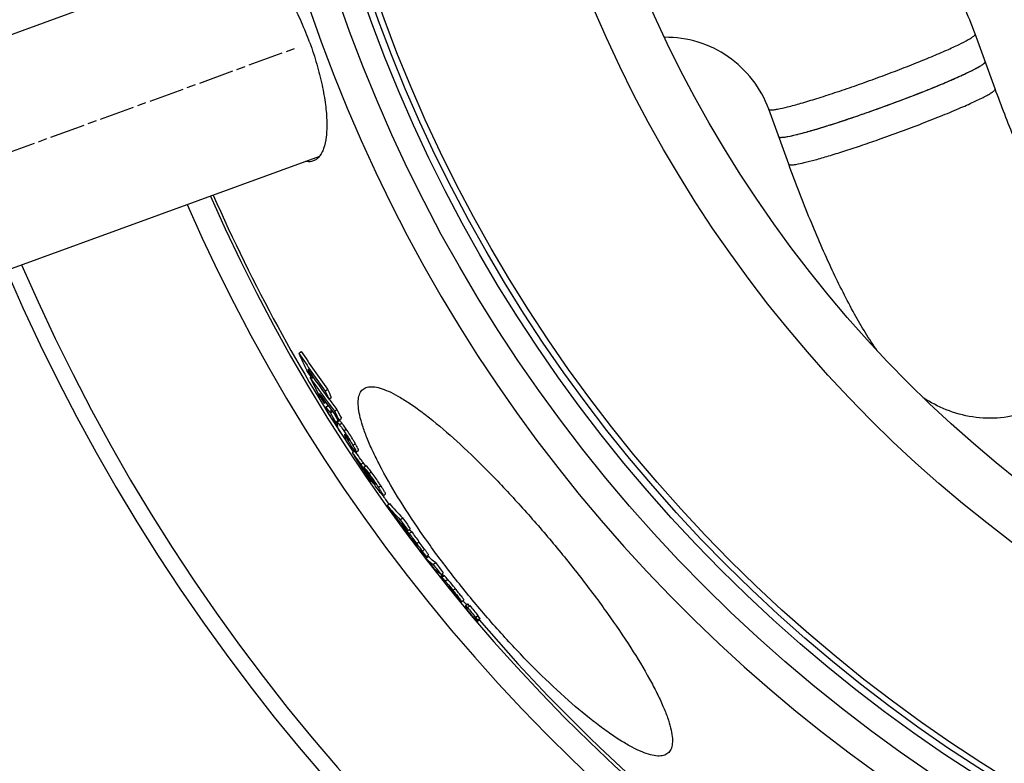
# Model space of a CAD drawing. Units: millimetres. Extents: x -557 to 1910, y 192 to 4577.
# Drawn here: x 266 to 602, y 439 to 693 of the extents above; entities that cross this region are included whole.
import ezdxf

# ---------------------------------------------------------------- set-up
doc = ezdxf.new("R2010")
doc.units = ezdxf.units.MM
doc.linetypes.add('AM_ISO08W050', pattern=[18, 12, -1.5, 3, -1.5])
doc.layers.add('AM_5', color=92, linetype='Continuous', lineweight=25)
doc.layers.add('AM_7', color=142, linetype='AM_ISO08W050', lineweight=25)
doc.layers.add('BEZUGSACHSEN', color=7, linetype='Continuous')
doc.styles.get("Standard").update_dxf_attribs({"font": 'ISOCP.SHX'})
doc.dimstyles.new('AM_ISO$2', dxfattribs={"dimscale": 10, "dimtxt": 3.5, "dimasz": 3.5, "dimexe": 1, "dimexo": 1, "dimgap": 1.5, "dimtad": 1, "dimdsep": 46, "dimtxsty": 'Standard', "dimcen": 0, "dimclrd": 256, "dimclre": 256, "dimclrt": 140, "dimadec": 0, "dimazin": 2, "dimtp": 0.1, "dimtm": 0.1, "dimtfac": 0.71, "dimtdec": 3, "dimtmove": 0, "dimatfit": 3, "dimfxl": 1, "dimlwd": -1, "dimlwe": -1, "dimarcsym": 1})

# ---------------------------------------------------------------- blocks, each defined once
blk = doc.blocks.new('*D66')
at = {"layer": 'AM_5', "linetype": 'ByBlock', "transparency": 16777216}
for p, q in [((168.26, 868.27), (-67.2, 868.27)), ((81.19, 581.79), (-10.78, 548.32))]:
    blk.add_line(p, q, dxfattribs=at)
blk.add_arc((868.26, 868.27), 925.46, 182.167, 197.833, dxfattribs=at)
at = {"layer": 'AM_5', "transparency": 16777216}
for points in [[(-62.37, 833.16), (-50.7, 833.38), (-57.2, 868.27)], [(-7.21, 586.74), (-18.25, 582.96), (-1.38, 551.74)]]:
    blk.add_solid(points, dxfattribs=at)
at = {"layer": 'Defpoints', "color": 0, "transparency": 16777216}
for p in [(178.26, 868.27), (868.26, 868.27), (-50.94, 760.83), (359.88, 683.23), (90.58, 585.21)]:
    blk.add_point(p, dxfattribs=at)
at = {"layer": 'AM_5', "color": 140, "transparency": 16777216, "insert": (-11.13, 713.2), "char_height": 35, "attachment_point": 5, "rotation": 280}
blk.add_mtext('20°', dxfattribs=at)

msp = doc.modelspace()

# ---------------------------------------------------------------- linework, layer by layer
at = {"color": 7, "linetype": 'Continuous'}
for p, q in [((342.6, 716.85), (88.03, 624.19)), ((598.89, 669.37), (592.06, 688.12)), ((528.41, 643.72), (521.59, 662.47)), ((555.06, 661.29), (555.61, 661.48)), ((555.61, 661.48), (556.16, 661.68)), ((368.26, 646.37), (113.68, 553.71)), ((361.27, 579.16), (362.05, 579.81)), ((365.04, 570.92), (365.34, 571.17)), ((365.66, 570.71), (366.11, 571.09)), ((370.26, 566.34), (371.04, 567)), ((369.92, 562.24), (370.34, 562.59)), ((371.2, 561.41), (370.45, 560.78)), ((371.51, 563.53), (372.29, 564.19)), ((372.04, 558.85), (372.69, 559.4)), ((373.43, 559.44), (374.21, 560.09)), ((373.82, 555.64), (373.38, 556.23)), ((373.82, 555.64), (374.59, 556.29)), ((375, 556.36), (374.23, 555.71)), ((374.4, 556.1), (374.39, 556.12)), ((374.97, 556.39), (375.75, 557.04)), ((377.13, 550.18), (377.63, 550.6)), ((377.46, 550.36), (377.67, 550.54)), ((377.46, 550.36), (377.72, 550.03)), ((379.43, 545.3), (380.2, 545.95)), ((380.8, 545.51), (381.57, 546.16)), ((383.97, 540.81), (383.17, 541.95)), ((383.42, 540.32), (384.19, 540.97)), ((383.98, 540.79), (383.97, 540.81)), ((384.75, 537.32), (385.03, 536.89)), ((385.5, 537.05), (385.21, 537.5)), ((385.43, 537), (385.47, 536.94)), ((386.02, 535.4), (386.2, 535.55)), ((386.04, 536.16), (386.06, 536.13)), ((390.07, 530.63), (390.84, 531.27)), ((391.35, 527.34), (392.12, 527.99)), ((395.84, 522.45), (396.61, 523.1)), ((396.19, 520.54), (396.49, 520.79)), ((398.48, 518.72), (399.25, 519.36)), ((398.91, 517.76), (399.67, 518.41)), ((399.78, 515.66), (399.93, 515.79)), ((400.1, 515.25), (399.78, 515.66)), ((401.46, 514.28), (402.23, 514.93)), ((401.26, 514.09), (401.28, 514.08)), ((401.28, 514.08), (401.35, 514.01)), ((401.35, 514.01), (401.58, 513.77)), ((404.6, 509.3), (405.37, 509.94)), ((404.74, 509.78), (405.51, 510.43)), ((407.07, 507.18), (407.84, 507.82)), ((409.76, 503.71), (410.53, 504.36)), ((410.37, 503.65), (409.61, 503.01)), ((412.27, 499.56), (412.23, 499.6)), ((412.3, 499.51), (412.27, 499.56)), ((412.4, 499.39), (412.3, 499.51)), ((412.35, 499.56), (412.4, 499.49)), ((412.46, 499.32), (412.4, 499.39)), ((412.54, 499.22), (412.46, 499.32)), ((412.66, 499.32), (412.53, 499.49)), ((412.7, 499.02), (412.54, 499.22)), ((412.85, 499.09), (412.66, 499.32)), ((412.73, 499.37), (412.91, 499.14)), ((413.48, 498.3), (412.85, 499.09)), ((412.91, 499.14), (412.94, 499.11)), ((412.94, 499.11), (413.55, 498.36)), ((413.97, 497.7), (413.48, 498.3)), ((413.55, 498.36), (413.57, 498.32)), ((413.57, 498.32), (414, 497.8)), ((413.71, 497.98), (413.73, 498)), ((413.71, 497.98), (413.95, 497.68)), ((413.84, 498.34), (414.2, 497.88)), ((413.99, 497.68), (413.97, 497.7)), ((414, 497.8), (414.06, 497.85)), ((416.41, 494.67), (416.43, 494.69)), ((416.79, 494.44), (416.74, 494.47)), ((416.82, 494.44), (417.59, 495.08)), ((418.61, 492.33), (418.05, 493)), ((418.11, 493.1), (418.88, 493.74)), ((418.11, 493.1), (418.67, 492.43)), ((418.63, 492.3), (418.61, 492.33)), ((418.67, 492.43), (418.69, 492.4)), ((418.77, 492.52), (419.54, 493.16)), ((419.36, 493.16), (418.88, 493.74)), ((419.44, 493.08), (419.36, 493.16)), ((422.18, 488.09), (421.44, 488.97)), ((421.5, 489.07), (422.27, 489.72)), ((421.5, 489.07), (422.25, 488.2)), ((421.58, 489.19), (422.35, 489.83)), ((422.09, 487.81), (422.86, 488.45)), ((422.09, 487.73), (422.85, 488.37)), ((422.18, 488.09), (422.95, 488.74)), ((422.25, 488.2), (423.02, 488.84)), ((423.02, 488.84), (422.27, 489.72)), ((422.86, 488.45), (422.76, 488.57))]:
    msp.add_line(p, q, dxfattribs=at)
at = {"color": 9, "linetype": 'Continuous'}
for p, q in [((370.52, 560.76), (371.24, 561.36)), ((371.71, 559.29), (372.36, 559.84)), ((373.06, 556.41), (373.17, 556.5)), ((374.17, 554.66), (374.4, 554.86)), ((374.3, 555.71), (375.07, 556.36)), ((375.11, 554.8), (375.88, 555.45)), ((376.61, 552.74), (377.38, 553.39)), ((376.91, 551.07), (377.15, 551.27)), ((377.11, 550.4), (377.53, 550.75)), ((377.72, 550.03), (377.9, 550.18)), ((378.31, 549.31), (378.36, 549.36)), ((379.67, 547.81), (380.45, 548.46)), ((382.39, 541.3), (383.17, 541.95)), ((385.2, 538.1), (385.97, 538.75)), ((385.12, 537.44), (385.2, 537.51)), ((387.18, 534.7), (387.26, 534.77)), ((388.41, 533.45), (389.18, 534.1)), ((401.58, 513.77), (401.63, 513.81)), ((403.39, 511.72), (404.16, 512.37)), ((409.63, 503), (410.4, 503.64)), ((410.08, 502.72), (410.85, 503.37)), ((411.2, 501.54), (411.96, 502.18)), ((412.35, 499.56), (412.36, 499.57)), ((412.88, 498.88), (412.96, 498.95)), ((413.58, 498.06), (413.64, 498.11)), ((413.84, 498.34), (414.6, 498.98)), ((421.32, 488.76), (421.49, 488.9)), ((421.46, 488.55), (421.66, 488.71))]:
    msp.add_line(p, q, dxfattribs=at)
for radius in [510.83, 508.84, 441]:
    msp.add_circle((868.26, 868.27), radius, dxfattribs=at)
at = {"color": 7, "linetype": 'Continuous'}
msp.add_circle((868.26, 868.27), 423, dxfattribs=at)
at = {"color": 9, "linetype": 'Continuous'}
for radius, start, end in [(531.82, 197.4634, 0), (654.97, 203.28235, 352.98413), (586.54, 203.66574, 278.0459)]:
    msp.add_arc((868.26, 868.27), radius, start, end, dxfattribs=at)
at = {"color": 7, "linetype": 'Continuous'}
for centre, radius, start, end in [((868.26, 868.27), 660.5, 203.25477, 353.04315), ((868.26, 868.27), 585.5, 203.67222, 213.4477), ((868.26, 868.27), 595, 203.61349, 278.07367), ((673.62, 788.66), 376.1, 213.8516, 216.2356), ((610.97, 687.61), 272.23, 203.4778, 204.8282), ((673.93, 788.91), 375.48, 213.8395, 216.2275), ((677, 784.26), 377.54, 213.9709, 214.4465), ((675.22, 786.54), 376.78, 214.3856, 214.791), ((611.96, 684.96), 271.51, 204.1813, 204.8848), ((674.82, 786.26), 376.3, 214.7908, 216.2902), ((659.69, 716.8), 328.78, 206.3413, 207.5836), ((625.78, 752.58), 317.79, 214.8662, 217.4299), ((660.74, 714.49), 328.27, 206.9864, 207.6332), ((627.31, 749.92), 318.01, 215.4395, 217.4883), ((620.16, 676.32), 273.03, 203.7523, 204.3981), ((620.65, 676.71), 272.66, 203.7271, 204.3739), ((629.57, 747.48), 318.96, 214.9934, 215.5048), ((625.84, 752.65), 316.87, 216.6339, 217.4247), ((439.8, 596.59), 78.15, 209.3615, 213.6908), ((712.04, 745.62), 387.93, 208.7805, 209.3227), ((712.25, 745.82), 387.21, 208.9266, 209.3053), ((668.04, 706.86), 329.44, 206.5832, 207.1779), ((668.44, 707.18), 328.95, 206.562, 207.1576), ((392.11, 567.17), 21.89, 209.4578, 210.1998), ((391.25, 566.67), 20.89, 210.2037, 210.4484), ((419.59, 569.01), 47.35, 196.9197, 197.4619), ((387.86, 564.75), 16, 212.7235, 213.3865), ((415.09, 562.01), 39.72, 195.981, 196.9963), ((713.49, 742.29), 386.98, 209.7341, 209.9447), ((401.14, 568.32), 29.72, 217.9954, 218.8485), ((389.27, 558.76), 14.47, 218.8609, 219.6592), ((383.78, 554.21), 7.34, 219.6387, 220.7003), ((713.2, 742.13), 386.64, 209.9447, 210.259), ((403.44, 565.39), 30.23, 216.7761, 218.14), ((780.74, 797.75), 474.11, 212.1724, 212.909), ((309.77, 491.14), 89.24, 37.4342, 37.8851), ((780.42, 797.54), 473.73, 212.9091, 213.3937), ((781.54, 796.42), 473.89, 212.7216, 213.1439), ((784.15, 793.77), 474.15, 212.3126, 212.7163), ((503.51, 629.68), 150.65, 218.0614, 218.7461), ((781.35, 796.29), 473.66, 213.2059, 213.4228), ((475.78, 601.72), 111.14, 215.3352, 215.6147), ((453.02, 585.39), 83.12, 215.6469, 216.3182), ((513.15, 643.67), 166.32, 219.8708, 220.2305), ((396, 542.23), 11.6, 219.4625, 220.0097), ((394.2, 540.73), 9.26, 220.0066, 220.6457), ((868.26, 868.27), 585.5, 215.18398, 215.55328), ((449.89, 576.49), 75.43, 220.013, 225.0575), ((449.21, 575.92), 75.55, 220.0142, 225.0513), ((827.12, 832.61), 532.06, 215.0118, 215.5046), ((451.83, 572.29), 75.6, 220.0873, 225.1209), ((830.79, 828.31), 531.73, 215.115, 215.6081), ((830.87, 828.38), 530.83, 215.107, 215.6009), ((427.52, 548.39), 41.92, 221.641, 226.9513), ((846.5, 848.19), 556.9, 216.0405, 216.4845), ((848.62, 845.7), 556.59, 216.1004, 216.5446), ((428.46, 549.23), 42.18, 225.5802, 226.9538), ((848.67, 845.74), 555.65, 216.0939, 216.5389), ((429.88, 544.8), 41.7, 221.7002, 224.071), ((430.85, 543.37), 41.63, 221.7264, 222.4787), ((430.03, 544.94), 41.9, 224.0701, 224.8244), ((846.45, 848.16), 556.84, 216.7173, 217.1147), ((430.91, 543.42), 41.7, 222.4787, 223.3568), ((431.01, 543.52), 41.84, 223.3572, 224.693), ((430.34, 545.26), 42.35, 226.3209, 227.009), ((387.83, 504.03), 16.92, 37.3085, 38.066), ((385.29, 502.09), 20.11, 36.6224, 37.3098), ((379.64, 496.03), 29.4, 39.555, 39.9135), ((433.64, 540.08), 41.89, 221.8016, 226.0985), ((859.36, 859.19), 573.79, 217.57481, 218.01292), ((868.26, 868.27), 585.5, 217.71612, 217.74349), ((861.13, 857.15), 572.28, 217.62, 218.0592), ((861.11, 857.14), 573.26, 217.62392, 218.06242), ((412.41, 507.02), 4.88, 235.3884, 241.6175), ((868.26, 868.27), 585.5, 218.48784, 218.52984), ((413.17, 507.66), 4.88, 235.4091, 241.6453), ((415.05, 503.52), 4.76, 236.0371, 238.0149), ((416.54, 502.53), 5.13, 216.2274, 217.3342), ((421.04, 505.95), 10.79, 217.2899, 217.9363), ((427.55, 511.02), 19.04, 217.92, 218.3489), ((440.98, 521.66), 36.18, 218.3589, 219.0207), ((416.27, 501.88), 4.67, 234.9032, 236.7724), ((399.19, 486.71), 18.59, 38.0191, 39.0424), ((866.71, 865.58), 583.39, 219.09633, 219.47786), ((866.77, 865.51), 583.36, 219.08984, 219.47945), ((419.13, 498.85), 4.99, 238.1148, 241.3665), ((868.26, 868.27), 585.5, 219.62707, 219.80824), ((420.85, 491.28), 3.29, 146.3701, 148.4904), ((422.53, 489.85), 4.61, 144.668, 146.3872), ((868.04, 868.44), 585.8, 219.92121, 220.34722), ((868.04, 868.44), 584.8, 219.92106, 220.3478), ((425.34, 486.52), 4.61, 144.6722, 146.3924), ((424.99, 486.38), 3.29, 146.3778, 148.5002), ((426.11, 487.16), 4.62, 144.6521, 146.3703), ((868.26, 868.27), 585.5, 220.46096, 251.61026), ((425.76, 487.01), 3.29, 146.3557, 148.4755)]:
    msp.add_arc(centre, radius, start, end, dxfattribs=at)
for points, knots in [([(592.06, 688.12), (589.73, 694.54), (583.86, 706.98), (571.83, 723.71), (556.94, 737.97), (539.71, 749.3), (520.71, 757.3), (500.56, 761.72), (479.95, 762.42), (466.34, 760.38), (459.69, 758.75)], [0, 0, 0, 0, 0.124938, 0.249886, 0.374849, 0.499835, 0.624845, 0.749879, 0.874933, 1, 1, 1, 1]), ([(364.97, 685.08), (364.1, 687.48), (362.23, 692.13), (359.08, 698.68), (355.72, 704.49), (352.31, 709.35), (348.96, 713.11), (346.14, 715.38), (344, 716.47), (342.57, 716.91), (341.22, 717.01), (340.37, 716.83), (339.99, 716.69)], [0, 0, 0, 0, 0.180035, 0.352894, 0.512144, 0.652683, 0.771129, 0.86623, 0.905543, 0.940106, 0.971044, 1, 1, 1, 1]), ([(521.59, 662.47), (520.28, 666.04), (516.55, 672.84), (508.11, 680.83), (497.64, 685.91), (489.92, 687.02), (486.09, 686.98)], [0, 0, 0, 0, 0.249159, 0.498743, 0.749019, 1, 1, 1, 1]), ([(364.97, 685.08), (365.85, 682.68), (367.4, 677.92), (369.2, 670.88), (370.36, 664.27), (370.87, 658.35), (370.72, 653.32), (370.03, 649.77), (369.09, 647.55), (368.27, 646.3), (367.3, 645.36), (366.54, 644.95), (366.15, 644.81)], [0, 0, 0, 0, 0.180035, 0.352894, 0.512144, 0.652682, 0.771129, 0.86623, 0.905543, 0.940106, 0.971044, 1, 1, 1, 1]), ([(525, 653.09), (525.03, 652.99), (525.36, 652.85), (525.95, 652.85), (526.89, 652.93), (528.76, 653.25), (531.83, 653.96), (536.28, 655.18), (541.66, 656.81), (547.76, 658.78), (554.33, 661.02), (561.14, 663.44), (567.91, 665.96), (574.38, 668.47), (580.32, 670.88), (585.49, 673.09), (589.69, 675.02), (592.5, 676.45), (594.13, 677.4), (594.9, 677.95), (595.35, 678.33), (595.51, 678.65), (595.47, 678.74)], [0, 0, 0, 0, 0.004147, 0.012039, 0.024313, 0.041017, 0.087234, 0.149129, 0.224402, 0.310198, 0.403249, 0.5, 0.596751, 0.689802, 0.775598, 0.850871, 0.912766, 0.958983, 0.975687, 0.987961, 0.995853, 1, 1, 1, 1]), ([(556.16, 661.68), (558.68, 662.57), (563.66, 664.36), (570.92, 667.11), (577.69, 669.79), (583.67, 672.3), (588.02, 674.24), (590.9, 675.63), (592.56, 676.49), (593.85, 677.23), (594.68, 677.77), (595.15, 678.16), (595.38, 678.4), (595.51, 678.63), (595.48, 678.74)], [0, 0, 0, 0, 0.185771, 0.368664, 0.54039, 0.69317, 0.820111, 0.87207, 0.91557, 0.950165, 0.975569, 0.984812, 0.991814, 1, 1, 1, 1]), ([(620.4, 622.65), (620.45, 622.59), (620.14, 622.99), (620.02, 623.17), (619.63, 623.72), (619.25, 624.31), (618.57, 625.38), (617.62, 626.96), (616.36, 629.18), (614.99, 631.74), (613.52, 634.61), (611.98, 637.75), (610.39, 641.14), (608.17, 646.04), (605.37, 652.58), (602.07, 660.81), (599.94, 666.48), (598.89, 669.37)], [0, 0, 0, 0, 0.004549, 0.012609, 0.024008, 0.038409, 0.05552, 0.096911, 0.146578, 0.203309, 0.266149, 0.334311, 0.407115, 0.483955, 0.647524, 0.820848, 1, 1, 1, 1]), ([(525, 653.09), (525.03, 653.01), (525.28, 652.87), (526.1, 652.84), (527.79, 653.05), (530.5, 653.64), (534.12, 654.58), (538.54, 655.85), (543.62, 657.43), (549.2, 659.27), (553.07, 660.59), (555.06, 661.29)], [0, 0, 0, 0, 0.008591, 0.024035, 0.079914, 0.169191, 0.289608, 0.437669, 0.608954, 0.798299, 1, 1, 1, 1]), ([(366.15, 644.81), (365.96, 644.74), (365.11, 644.49), (364.19, 644.52), (363.54, 644.65)], [0, 0, 0, 0, 0.239675, 1, 1, 1, 1]), ([(558.66, 580.04), (555.83, 584.06), (550.39, 593.09), (542.86, 608.13), (535.41, 625.22), (530.72, 637.38), (528.41, 643.72)], [0, 0, 0, 0, 0.208743, 0.446615, 0.713817, 1, 1, 1, 1]), ([(610.21, 559.28), (607.17, 558.21), (600.82, 556.82), (591.2, 557.12), (582.2, 559.58), (576.8, 562.43), (574.35, 564.05)], [0, 0, 0, 0, 0.258734, 0.51489, 0.764337, 1, 1, 1, 1]), ([(371.69, 558.27), (371.52, 558.57), (371.27, 559.01), (370.97, 559.58), (370.78, 559.94), (370.63, 560.25), (370.51, 560.51), (370.46, 560.66), (370.43, 560.76), (370.45, 560.78)], [0, 0, 0, 0, 0.370042, 0.536414, 0.685327, 0.811636, 0.909351, 0.972791, 1, 1, 1, 1]), ([(370.45, 560.78), (370.46, 560.79), (370.49, 560.77), (370.51, 560.76), (370.52, 560.76)], [0, 0, 0, 0, 0.62359, 1, 1, 1, 1]), ([(370.52, 560.76), (370.6, 560.7), (370.76, 560.51), (371.16, 560.03), (371.48, 559.6), (371.71, 559.29)], [0, 0, 0, 0, 0.149197, 0.384913, 1, 1, 1, 1]), ([(371.71, 559.29), (371.79, 559.18), (371.9, 559.04), (372.01, 558.89), (372.04, 558.85)], [0, 0, 0, 0, 0.735129, 1, 1, 1, 1]), ([(372.82, 556.9), (372.81, 556.89), (372.84, 556.82), (372.87, 556.74), (372.96, 556.58), (373.02, 556.47), (373.06, 556.41)], [0, 0, 0, 0, 0.076481, 0.280462, 0.599374, 1, 1, 1, 1]), ([(373.38, 556.23), (373.31, 556.32), (373.2, 556.47), (373.04, 556.67), (372.92, 556.82), (372.86, 556.88), (372.83, 556.9), (372.82, 556.9)], [0, 0, 0, 0, 0.356675, 0.666439, 0.898971, 0.9699, 1, 1, 1, 1]), ([(373.24, 556.08), (373.32, 555.95), (373.61, 555.47), (373.93, 554.99), (374.17, 554.66)], [0, 0, 0, 0, 0.26966, 1, 1, 1, 1]), ([(374.17, 554.66), (374.19, 554.64), (374.25, 554.56), (374.32, 554.47), (374.37, 554.42)], [0, 0, 0, 0, 0.288227, 1, 1, 1, 1]), ([(374.29, 555.23), (374.26, 555.33), (374.22, 555.47), (374.2, 555.63), (374.21, 555.7), (374.23, 555.71)], [0, 0, 0, 0, 0.642131, 0.863382, 1, 1, 1, 1]), ([(374.23, 555.71), (374.24, 555.72), (374.27, 555.72), (374.29, 555.71), (374.3, 555.71)], [0, 0, 0, 0, 0.653464, 1, 1, 1, 1]), ([(374.3, 555.71), (374.35, 555.68), (374.45, 555.58), (374.73, 555.29), (374.94, 555.01), (375.11, 554.8)], [0, 0, 0, 0, 0.134306, 0.356118, 1, 1, 1, 1]), ([(374.56, 554.29), (374.56, 554.32), (374.54, 554.4), (374.49, 554.57), (374.45, 554.71), (374.42, 554.8)], [0, 0, 0, 0, 0.197047, 0.4487, 1, 1, 1, 1]), ([(375.07, 556.36), (375.07, 556.36), (375.04, 556.37), (375.01, 556.37), (375, 556.36)], [0, 0, 0, 0, 0.346389, 1, 1, 1, 1]), ([(375.11, 554.8), (375.22, 554.66), (375.73, 553.99), (376.23, 553.29), (376.61, 552.74)], [0, 0, 0, 0, 0.211687, 1, 1, 1, 1]), ([(375.88, 555.45), (375.74, 555.63), (375.51, 555.91), (375.27, 556.19), (375.16, 556.29)], [0, 0, 0, 0, 0.597459, 1, 1, 1, 1]), ([(377.38, 553.39), (377.24, 553.59), (376.76, 554.29), (376.25, 554.98), (375.88, 555.45)], [0, 0, 0, 0, 0.287051, 1, 1, 1, 1]), ([(374.37, 554.42), (374.39, 554.39), (374.44, 554.34), (374.52, 554.25), (374.55, 554.26)], [0, 0, 0, 0, 0.510547, 1, 1, 1, 1]), ([(374.55, 554.26), (374.56, 554.27), (374.56, 554.28), (374.56, 554.28), (374.56, 554.29)], [0, 0, 0, 0, 0.426502, 1, 1, 1, 1]), ([(376.27, 551.12), (376.16, 551.26), (375.64, 551.96), (375.15, 552.67), (374.77, 553.24)], [0, 0, 0, 0, 0.211859, 1, 1, 1, 1]), ([(376.61, 552.74), (376.9, 552.32), (377.97, 550.71), (378.97, 549.05), (379.67, 547.81)], [0, 0, 0, 0, 0.263123, 1, 1, 1, 1]), ([(376.84, 551.58), (376.82, 551.56), (376.81, 551.49), (376.82, 551.44), (376.83, 551.4)], [0, 0, 0, 0, 0.386181, 1, 1, 1, 1]), ([(376.83, 551.4), (376.83, 551.38), (376.85, 551.27), (376.88, 551.16), (376.91, 551.07)], [0, 0, 0, 0, 0.220818, 1, 1, 1, 1]), ([(376.86, 551.58), (376.85, 551.58), (376.84, 551.58), (376.84, 551.58), (376.84, 551.58)], [0, 0, 0, 0, 0.534369, 1, 1, 1, 1]), ([(377.11, 551.33), (377.05, 551.39), (376.98, 551.48), (376.89, 551.58), (376.86, 551.58)], [0, 0, 0, 0, 0.709558, 1, 1, 1, 1]), ([(378.18, 549.71), (377.92, 550.16), (377.58, 550.71), (377.19, 551.22), (377.11, 551.33)], [0, 0, 0, 0, 0.794085, 1, 1, 1, 1]), ([(380.45, 548.46), (380.23, 548.84), (379.26, 550.51), (378.23, 552.15), (377.38, 553.39)], [0, 0, 0, 0, 0.223046, 1, 1, 1, 1]), ([(377.13, 550.18), (377.11, 550.16), (376.98, 550.24), (376.84, 550.4), (376.56, 550.72), (376.38, 550.97), (376.27, 551.12)], [0, 0, 0, 0, 0.071473, 0.259128, 0.57298, 1, 1, 1, 1]), ([(377.11, 550.4), (377.12, 550.35), (377.14, 550.28), (377.15, 550.19), (377.13, 550.18)], [0, 0, 0, 0, 0.668009, 1, 1, 1, 1]), ([(378.39, 549.25), (378.4, 549.26), (378.38, 549.32), (378.34, 549.41), (378.27, 549.55), (378.21, 549.65), (378.18, 549.71)], [0, 0, 0, 0, 0.081194, 0.28832, 0.605586, 1, 1, 1, 1]), ([(378.31, 549.31), (378.33, 549.3), (378.35, 549.28), (378.38, 549.25), (378.39, 549.25)], [0, 0, 0, 0, 0.699741, 1, 1, 1, 1]), ([(379.67, 547.81), (379.83, 547.53), (380.12, 547.02), (380.45, 546.4), (380.65, 545.99), (380.75, 545.76), (380.8, 545.63), (380.81, 545.53), (380.8, 545.51)], [0, 0, 0, 0, 0.372642, 0.687812, 0.812998, 0.909259, 0.971733, 1, 1, 1, 1]), ([(381.57, 546.16), (381.59, 546.18), (381.57, 546.27), (381.53, 546.41), (381.43, 546.64), (381.22, 547.05), (380.89, 547.67), (380.6, 548.18), (380.45, 548.46)], [0, 0, 0, 0, 0.028287, 0.09077, 0.187035, 0.31222, 0.627378, 1, 1, 1, 1]), ([(379.43, 545.3), (379.63, 545.05), (380.64, 543.73), (381.62, 542.39), (382.39, 541.3)], [0, 0, 0, 0, 0.193718, 1, 1, 1, 1]), ([(380.8, 545.51), (380.78, 545.5), (380.72, 545.52), (380.6, 545.63), (380.36, 545.87), (380.04, 546.25), (379.8, 546.55), (379.67, 546.72)], [0, 0, 0, 0, 0.029493, 0.090641, 0.306647, 0.619704, 1, 1, 1, 1]), ([(383.17, 541.95), (382.92, 542.29), (382.09, 543.45), (381.24, 544.6), (380.63, 545.39)], [0, 0, 0, 0, 0.296704, 1, 1, 1, 1]), ([(382.39, 541.3), (382.62, 540.99), (383.52, 539.7), (384.43, 538.41), (385.12, 537.44)], [0, 0, 0, 0, 0.244795, 1, 1, 1, 1]), ([(384.89, 537.41), (384.7, 537.67), (384.03, 538.62), (383.36, 539.57), (382.85, 540.25)], [0, 0, 0, 0, 0.270466, 1, 1, 1, 1]), ([(383.42, 540.32), (383.54, 540.17), (384.15, 539.44), (384.75, 538.7), (385.2, 538.1)], [0, 0, 0, 0, 0.208351, 1, 1, 1, 1]), ([(385.97, 538.75), (385.8, 538.98), (385.22, 539.73), (384.61, 540.46), (384.19, 540.97)], [0, 0, 0, 0, 0.305896, 1, 1, 1, 1]), ([(385.2, 538.1), (385.47, 537.75), (386.58, 536.23), (387.63, 534.66), (388.41, 533.45)], [0, 0, 0, 0, 0.235311, 1, 1, 1, 1]), ([(389.18, 534.1), (388.93, 534.48), (387.9, 536.06), (386.83, 537.61), (385.97, 538.75)], [0, 0, 0, 0, 0.242967, 1, 1, 1, 1]), ([(387.3, 534.02), (387.1, 534.29), (386.29, 535.42), (385.49, 536.55), (384.89, 537.41)], [0, 0, 0, 0, 0.245633, 1, 1, 1, 1]), ([(386.06, 536.13), (386.15, 536.01), (386.47, 535.58), (386.8, 535.15), (387.04, 534.86)], [0, 0, 0, 0, 0.286777, 1, 1, 1, 1]), ([(387.19, 534.87), (387.1, 535.01), (386.78, 535.49), (386.43, 535.95), (386.17, 536.25)], [0, 0, 0, 0, 0.304151, 1, 1, 1, 1]), ([(387.18, 534.7), (387.21, 534.66), (387.26, 534.6), (387.34, 534.51), (387.39, 534.47), (387.43, 534.43), (387.43, 534.44)], [0, 0, 0, 0, 0.367757, 0.67749, 0.902263, 1, 1, 1, 1]), ([(387.43, 534.44), (387.44, 534.44), (387.41, 534.5), (387.38, 534.57), (387.29, 534.71), (387.23, 534.81), (387.19, 534.87)], [0, 0, 0, 0, 0.066888, 0.26283, 0.587453, 1, 1, 1, 1]), ([(389.47, 531.22), (389.32, 531.38), (388.57, 532.29), (387.87, 533.24), (387.3, 534.02)], [0, 0, 0, 0, 0.188967, 1, 1, 1, 1]), ([(388.41, 533.45), (388.63, 533.11), (388.95, 532.61), (389.35, 531.98), (389.61, 531.56), (389.82, 531.2), (389.98, 530.92), (390.05, 530.76), (390.09, 530.64), (390.07, 530.63)], [0, 0, 0, 0, 0.369613, 0.538036, 0.689571, 0.817789, 0.915349, 0.976269, 1, 1, 1, 1]), ([(390.84, 531.27), (390.86, 531.29), (390.82, 531.41), (390.75, 531.56), (390.59, 531.85), (390.38, 532.2), (390.12, 532.62), (389.72, 533.26), (389.4, 533.76), (389.18, 534.1)], [0, 0, 0, 0, 0.023742, 0.084667, 0.18223, 0.310448, 0.461981, 0.630397, 1, 1, 1, 1]), ([(390.07, 530.63), (390.06, 530.61), (389.96, 530.69), (389.85, 530.78), (389.67, 530.98), (389.54, 531.13), (389.47, 531.22)], [0, 0, 0, 0, 0.087383, 0.297457, 0.609342, 1, 1, 1, 1]), ([(400.75, 514.94), (400.7, 514.99), (400.56, 515.15), (400.41, 515.3), (400.31, 515.4)], [0, 0, 0, 0, 0.313661, 1, 1, 1, 1]), ([(401.15, 514.46), (401.1, 514.51), (400.97, 514.67), (400.84, 514.84), (400.75, 514.94)], [0, 0, 0, 0, 0.322935, 1, 1, 1, 1]), ([(401.09, 514.63), (401.12, 514.6), (401.25, 514.46), (401.37, 514.31), (401.46, 514.2)], [0, 0, 0, 0, 0.221121, 1, 1, 1, 1]), ([(401.46, 514.2), (401.6, 514.03), (402.26, 513.22), (402.9, 512.39), (403.39, 511.72)], [0, 0, 0, 0, 0.208989, 1, 1, 1, 1]), ([(404.16, 512.37), (404, 512.58), (403.39, 513.39), (402.78, 514.18), (402.31, 514.75)], [0, 0, 0, 0, 0.265473, 1, 1, 1, 1]), ([(401.7, 513.68), (401.7, 513.68), (401.68, 513.72), (401.65, 513.78), (401.55, 513.92), (401.47, 514.02), (401.43, 514.09)], [0, 0, 0, 0, 0.045044, 0.19712, 0.51776, 1, 1, 1, 1]), ([(401.58, 513.77), (401.61, 513.74), (401.64, 513.72), (401.69, 513.67), (401.7, 513.68)], [0, 0, 0, 0, 0.687504, 1, 1, 1, 1]), ([(403.39, 511.72), (403.58, 511.48), (403.85, 511.11), (404.19, 510.65), (404.4, 510.36), (404.56, 510.12), (404.68, 509.94), (404.72, 509.86), (404.76, 509.79), (404.74, 509.78)], [0, 0, 0, 0, 0.392308, 0.570325, 0.725893, 0.849591, 0.935267, 0.983312, 1, 1, 1, 1]), ([(405.51, 510.43), (405.52, 510.44), (405.49, 510.5), (405.44, 510.59), (405.33, 510.77), (405.17, 511), (404.95, 511.3), (404.62, 511.76), (404.35, 512.12), (404.16, 512.37)], [0, 0, 0, 0, 0.016694, 0.064742, 0.150419, 0.274116, 0.429683, 0.607698, 1, 1, 1, 1]), ([(404.74, 509.78), (404.73, 509.77), (404.67, 509.84), (404.63, 509.87), (404.6, 509.9)], [0, 0, 0, 0, 0.295414, 1, 1, 1, 1]), ([(404.6, 509.3), (404.79, 509.1), (405.56, 508.34), (406.41, 507.65), (407.07, 507.18)], [0, 0, 0, 0, 0.247741, 1, 1, 1, 1]), ([(407.84, 507.82), (407.61, 507.98), (406.75, 508.63), (405.94, 509.36), (405.37, 509.94)], [0, 0, 0, 0, 0.252966, 1, 1, 1, 1]), ([(409.76, 503.71), (409.54, 503.87), (408.67, 504.52), (407.86, 505.25), (407.29, 505.83)], [0, 0, 0, 0, 0.252974, 1, 1, 1, 1]), ([(412.23, 499.6), (411.88, 500.04), (411.36, 500.68), (410.71, 501.51), (410.3, 502.03), (409.98, 502.45), (409.79, 502.72), (409.67, 502.88), (409.64, 502.94), (409.59, 503), (409.61, 503.01)], [0, 0, 0, 0, 0.392713, 0.573468, 0.731853, 0.856403, 0.940431, 0.967577, 0.985852, 1, 1, 1, 1]), ([(409.61, 503.01), (409.61, 503.01), (409.62, 503.01), (409.63, 503), (409.63, 503)], [0, 0, 0, 0, 0.323761, 1, 1, 1, 1]), ([(410.08, 502.72), (410.13, 502.7), (410.24, 502.6), (410.46, 502.38), (410.79, 502.01), (411.05, 501.72), (411.2, 501.54)], [0, 0, 0, 0, 0.09027, 0.273868, 0.574459, 1, 1, 1, 1]), ([(410.4, 503.64), (410.39, 503.65), (410.39, 503.65), (410.37, 503.66), (410.37, 503.65)], [0, 0, 0, 0, 0.676108, 1, 1, 1, 1]), ([(411.96, 502.18), (411.81, 502.36), (411.56, 502.66), (411.22, 503.02), (411.01, 503.24), (410.89, 503.34), (410.85, 503.37)], [0, 0, 0, 0, 0.42554, 0.726129, 0.909725, 1, 1, 1, 1]), ([(411.2, 501.54), (411.4, 501.31), (412.29, 500.25), (413.16, 499.18), (413.84, 498.34)], [0, 0, 0, 0, 0.222056, 1, 1, 1, 1]), ([(414.6, 498.98), (414.37, 499.27), (413.5, 500.34), (412.62, 501.41), (411.96, 502.18)], [0, 0, 0, 0, 0.264764, 1, 1, 1, 1]), ([(412.33, 499.61), (412.33, 499.6), (412.33, 499.59), (412.34, 499.57), (412.35, 499.56)], [0, 0, 0, 0, 0.226938, 1, 1, 1, 1]), ([(415.8, 495.28), (415.33, 495.81), (414.3, 497.06), (413.27, 498.31), (412.7, 499.02)], [0, 0, 0, 0, 0.437141, 1, 1, 1, 1]), ([(412.97, 499.18), (412.94, 499.21), (412.86, 499.28), (412.78, 499.34), (412.73, 499.37)], [0, 0, 0, 0, 0.397443, 1, 1, 1, 1]), ([(412.88, 498.88), (413.05, 498.66), (413.29, 498.4), (413.51, 498.11), (413.58, 498.06)], [0, 0, 0, 0, 0.768361, 1, 1, 1, 1]), ([(413.63, 498.42), (413.55, 498.51), (413.34, 498.77), (413.12, 499.03), (412.97, 499.18)], [0, 0, 0, 0, 0.35821, 1, 1, 1, 1]), ([(414.09, 497.79), (414.08, 497.83), (413.99, 497.95), (413.9, 498.07), (413.83, 498.16)], [0, 0, 0, 0, 0.273382, 1, 1, 1, 1]), ([(414, 497.8), (414.01, 497.79), (414.03, 497.78), (414.07, 497.75), (414.09, 497.77)], [0, 0, 0, 0, 0.333734, 1, 1, 1, 1]), ([(414.09, 497.77), (414.09, 497.77), (414.1, 497.78), (414.09, 497.79), (414.09, 497.79)], [0, 0, 0, 0, 0.33013, 1, 1, 1, 1]), ([(414.2, 497.88), (414.56, 497.44), (415.08, 496.8), (415.73, 495.97), (416.15, 495.44), (416.46, 495.02), (416.69, 494.71), (416.77, 494.56), (416.84, 494.45), (416.82, 494.44)], [0, 0, 0, 0, 0.391865, 0.572515, 0.730904, 0.855455, 0.93949, 0.985064, 1, 1, 1, 1]), ([(417.59, 495.08), (417.61, 495.1), (417.52, 495.22), (417.43, 495.4), (417.15, 495.77), (416.78, 496.25), (416.3, 496.86), (415.57, 497.78), (414.99, 498.5), (414.6, 498.98)], [0, 0, 0, 0, 0.015326, 0.06318, 0.151645, 0.281003, 0.441514, 0.620341, 1, 1, 1, 1]), ([(416.31, 494.75), (416.28, 494.77), (416.1, 494.93), (415.94, 495.12), (415.8, 495.28)], [0, 0, 0, 0, 0.144196, 1, 1, 1, 1]), ([(416.82, 494.44), (416.82, 494.43), (416.81, 494.44), (416.8, 494.44), (416.79, 494.44)], [0, 0, 0, 0, 0.363465, 1, 1, 1, 1]), ([(418.5, 492.05), (418.51, 492.07), (418.54, 492.16), (418.59, 492.24), (418.63, 492.3)], [0, 0, 0, 0, 0.20971, 1, 1, 1, 1]), ([(420.62, 489.45), (420.34, 489.78), (419.92, 490.28), (419.39, 490.92), (419.05, 491.33), (418.8, 491.64), (418.62, 491.86), (418.55, 491.98), (418.5, 492.04), (418.5, 492.05)], [0, 0, 0, 0, 0.3944, 0.579597, 0.741099, 0.864138, 0.943653, 0.985787, 1, 1, 1, 1]), ([(422.09, 487.73), (421.97, 487.87), (421.48, 488.44), (420.99, 489.01), (420.62, 489.45)], [0, 0, 0, 0, 0.241916, 1, 1, 1, 1]), ([(421.44, 488.97), (421.42, 488.95), (421.38, 488.88), (421.35, 488.81), (421.32, 488.76)], [0, 0, 0, 0, 0.283059, 1, 1, 1, 1]), ([(421.32, 488.76), (421.32, 488.75), (421.38, 488.67), (421.42, 488.61), (421.46, 488.55)], [0, 0, 0, 0, 0.162481, 1, 1, 1, 1]), ([(421.46, 488.55), (421.51, 488.49), (421.72, 488.25), (421.93, 488), (422.09, 487.81)], [0, 0, 0, 0, 0.23314, 1, 1, 1, 1])]:
    msp.add_open_spline(points, degree=3, knots=knots, dxfattribs=at)
at = {"color": 9, "linetype": 'Continuous'}
for points, knots in [([(521.59, 662.47), (521.62, 662.37), (521.95, 662.23), (522.54, 662.23), (523.48, 662.3), (525.34, 662.62), (528.41, 663.33), (532.87, 664.56), (538.25, 666.18), (544.35, 668.15), (550.92, 670.39), (557.72, 672.82), (564.5, 675.33), (570.97, 677.85), (576.91, 680.25), (582.08, 682.47), (586.28, 684.39), (589.09, 685.82), (590.72, 686.78), (591.49, 687.32), (591.94, 687.7), (592.1, 688.02), (592.06, 688.12)], [0, 0, 0, 0, 0.004147, 0.012039, 0.024313, 0.041017, 0.087234, 0.149129, 0.224402, 0.310198, 0.403249, 0.5, 0.596751, 0.689802, 0.775598, 0.850871, 0.912766, 0.958983, 0.975687, 0.987961, 0.995853, 1, 1, 1, 1]), ([(559.02, 652.11), (561.56, 653), (566.59, 654.81), (573.94, 657.58), (580.8, 660.3), (586.88, 662.83), (591.3, 664.8), (594.23, 666.22), (595.92, 667.09), (597.23, 667.84), (598.08, 668.39), (598.55, 668.78), (598.79, 669.02), (598.93, 669.26), (598.89, 669.37)], [0, 0, 0, 0, 0.18487, 0.3674, 0.539156, 0.692209, 0.819524, 0.871668, 0.915331, 0.950058, 0.97555, 0.98482, 0.991833, 1, 1, 1, 1]), ([(528.41, 643.72), (528.44, 643.63), (528.7, 643.5), (529.54, 643.46), (531.26, 643.69), (534.02, 644.29), (537.72, 645.25), (542.22, 646.56), (547.4, 648.18), (553.07, 650.05), (557, 651.4), (559.02, 652.11)], [0, 0, 0, 0, 0.008555, 0.02402, 0.080062, 0.169602, 0.290306, 0.438584, 0.609907, 0.79899, 1, 1, 1, 1])]:
    msp.add_open_spline(points, degree=3, knots=knots, dxfattribs=at)
at = {"color": 7, "linetype": 'Continuous'}
for points in [[(375.16, 556.29), (375.13, 556.32), (375.1, 556.34), (375.07, 556.36)], [(378.21, 549.42), (378.24, 549.38), (378.28, 549.35), (378.31, 549.31)], [(412.39, 499.58), (412.37, 499.59), (412.35, 499.62), (412.33, 499.61)], [(416.41, 494.67), (416.37, 494.69), (416.34, 494.72), (416.31, 494.75)], [(422.09, 487.81), (422.09, 487.78), (422.09, 487.76), (422.09, 487.73)], [(422.85, 488.37), (422.85, 488.4), (422.85, 488.43), (422.86, 488.45)]]:
    msp.add_open_spline(points, degree=3, dxfattribs=at)
at = {"layer": 'AM_7'}
msp.add_line((90.58, 585.21), (359.88, 683.23), dxfattribs=at)
at = {"layer": 'BEZUGSACHSEN', "color": 7, "linetype": 'Continuous'}
for radius in [521.32, 513.29]:
    msp.add_circle((868.26, 868.27), radius, dxfattribs=at)
for points, knots in [([(421.72, 493.57), (418.29, 497.65), (411.75, 505.8), (402.81, 518.05), (395.13, 529.74), (389.8, 539.01), (386.43, 545.82), (384.47, 550.29), (382.99, 554.32), (381.99, 557.87), (381.48, 560.92), (381.45, 563.45), (381.91, 565.49), (382.65, 566.53), (383.08, 566.89)], [0, 0, 0, 0, 0.186906, 0.366519, 0.532041, 0.677585, 0.741371, 0.798535, 0.848746, 0.891818, 0.927764, 0.956936, 0.980306, 1, 1, 1, 1]), ([(383.08, 566.89), (383.51, 567.25), (384.65, 567.79), (386.7, 567.87), (389.14, 567.35), (391.99, 566.25), (395.22, 564.58), (398.84, 562.33), (402.8, 559.54), (408.77, 554.89), (416.78, 547.86), (426.78, 538.11), (437.15, 527.07), (444, 519.2), (447.41, 515.13)], [0, 0, 0, 0, 0.019595, 0.042645, 0.071421, 0.106992, 0.149757, 0.199759, 0.256817, 0.320598, 0.466388, 0.632372, 0.812532, 1, 1, 1, 1]), ([(447.41, 515.13), (450.83, 511.06), (457.39, 502.94), (466.46, 490.82), (474.32, 479.28), (479.86, 470.17), (483.4, 463.48), (485.47, 459.09), (487.05, 455.15), (488.14, 451.67), (488.73, 448.68), (488.81, 446.18), (488.37, 444.17), (487.64, 443.15), (487.22, 442.79)], [0, 0, 0, 0, 0.187468, 0.367628, 0.533612, 0.679402, 0.743183, 0.800241, 0.850243, 0.893008, 0.928578, 0.957355, 0.980405, 1, 1, 1, 1]), ([(487.22, 442.79), (486.79, 442.43), (485.64, 441.88), (483.55, 441.77), (481.06, 442.24), (478.14, 443.28), (474.82, 444.88), (471.11, 447.04), (467.05, 449.74), (460.93, 454.25), (452.73, 461.1), (442.54, 470.69), (432.03, 481.63), (425.14, 489.49), (421.72, 493.57)], [0, 0, 0, 0, 0.019694, 0.043064, 0.072236, 0.108182, 0.151254, 0.201465, 0.258629, 0.322414, 0.467959, 0.633481, 0.813094, 1, 1, 1, 1])]:
    msp.add_open_spline(points, degree=3, knots=knots, dxfattribs=at)

# ---------------------------------------------------------------- dimensions: what is measured, and where the dimension line sits
at = {"layer": 'AM_5'}
dim = msp.add_angular_dim_2l(base=(-50.94, 760.83), line1=((868.26, 868.27), (178.26, 868.27)), line2=((90.58, 585.21), (359.88, 683.23)), dimstyle='AM_ISO$2', override={"dimdec": 0}, dxfattribs=at)
dim.commit()
dim.dimension.update_dxf_attribs({"geometry": '*D66', "text_midpoint": (-11.13, 713.2)})

doc.saveas('drawing.dxf')
